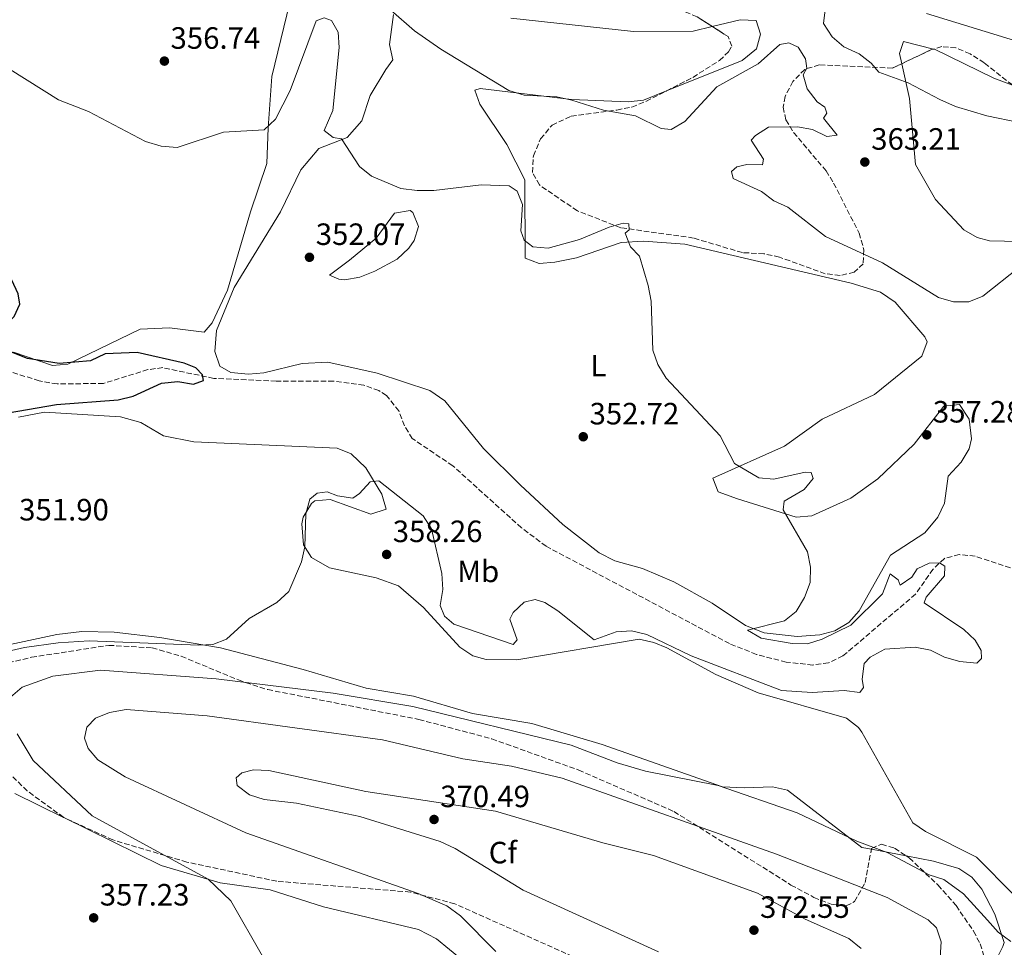
# Model space of a CAD drawing. Units: metres. Extents: x 611635 to 615108, y 4680744 to 4683111.
# Drawn here: x 613105 to 613425, y 4681287 to 4681588 of the extents above; entities that cross this region are included whole.
import ezdxf
from ezdxf.enums import TextEntityAlignment as Align

# ---------------------------------------------------------------- set-up
doc = ezdxf.new("R2010")
doc.units = ezdxf.units.M
doc.header["$MEASUREMENT"] = 0
doc.linetypes.add('DGN Style 3', pattern=[2.435890702152634, 1.739921930109024, -0.6959687720436097])
for name, color, linetype, lineweight in [('Cota de punto acotado terreno', 7, 'Continuous', 0), ('Curva de nivel directora', 30, 'Continuous', 30), ('Curva de nivel intermedia', 30, 'Continuous', 0), ('Etiqueta de uso rústico', 92, 'Continuous', 0), ('Etiqueta de zona arbolada', 92, 'Continuous', 0), ('Línea de cambio de uso (parcela vista)', 92, 'Continuous', 0), ('Punto acotado terreno (símbolo)', 7, 'Continuous', 0), ('Vaguada', 142, 'DGN Style 3', 13), ('Zona arbolada', 92, 'DGN Style 3', 0)]:
    doc.layers.add(name, color=color, linetype=linetype, lineweight=lineweight)
doc.styles.add('Style-Arial', font='arial.ttf')

# ---------------------------------------------------------------- blocks, each defined once
blk = doc.blocks.new('5PATER')
at = {"layer": 'Punto acotado terreno (símbolo)', "linetype": 'Continuous', "lineweight": 0}
h = blk.add_hatch(color=51, dxfattribs=at)
edge = h.paths.add_edge_path()
edge.add_ellipse((0, 0), major_axis=(-0.1095731443231308, -0.1110710700762829), ratio=0.9994222409660317, start_angle=0, end_angle=360)

msp = doc.modelspace()

# ---------------------------------------------------------------- linework, layer by layer
at = {"layer": 'Curva de nivel directora', "color": 30, "linetype": 'Continuous', "lineweight": 30, "elevation": 350, "flags": 128}
for points in [[(613161.9899999995, 4681475.26), (613158.1799999987, 4681476.76), (613142.8899999999, 4681480.170000001), (613132.5199999987, 4681479.82), (613127.74, 4681477.560000001), (613117.5499999997, 4681476.660000003), (613107.2000000008, 4681478.32), (613102.0599999998, 4681480.350000001), (613098.1300000004, 4681483.66), (613097.6399999987, 4681486.36), (613102.9599999984, 4681491.87), (613104.7499999988, 4681495.940000001), (613104.219999999, 4681499.240000002), (613102.109999999, 4681503.77), (613098.3000000003, 4681507.449999999), (613088.5999999996, 4681511.950000001), (613073.6199999994, 4681516.41), (613063.959999999, 4681520.600000001), (613046.0700000008, 4681532.17), (613037.1700000003, 4681536.740000002), (613007.1799999987, 4681545.460000001), (612967.9199999999, 4681562.24), (612952.6400000004, 4681567.79), (612908.1299999988, 4681591.480000001)], [(613085.1199999994, 4681457.92), (613116.6199999999, 4681463.34), (613136.6699999995, 4681464.869999999), (613141.5299999987, 4681466.060000001), (613150.7499999988, 4681470.270000001), (613156.0499999984, 4681470.840000002), (613161.1600000003, 4681469.949999999), (613164.4199999992, 4681471.150000002), (613164.0999999995, 4681472.960000004), (613161.9899999995, 4681475.26)]]:
    msp.add_lwpolyline(points, dxfattribs=at)
at = {"layer": 'Curva de nivel intermedia', "color": 30, "linetype": 'Continuous', "lineweight": 0, "flags": 128}
for points, elevation in [([(613450.4800000021, 4681550.630000001), (613419.0199999998, 4681557.169999998), (613408.8499999996, 4681560.13), (613403.6700000007, 4681562.48), (613393.3900000011, 4681567.869999998), (613383.8600000005, 4681571.289999999), (613381.4199999995, 4681574.23), (613377.47, 4681577.289999999), (613372.5700000004, 4681579.59), (613368.7700000006, 4681582.84), (613365.9000000006, 4681587.199999998), (613366.94, 4681595.279999998)], 365.0000000000001), ([(613344.7300000013, 4681573.999999999), (613331.2400000019, 4681566.569999999), (613320.8000000013, 4681555.34), (613316.4000000004, 4681552.710000002), (613313.2000000018, 4681552.990000002), (613304.8700000013, 4681557.09), (613294.4100000006, 4681558.95), (613284.130000001, 4681562.210000001), (613279.2500000016, 4681563.289999999), (613268.6900000004, 4681563.82), (613263.6800000013, 4681565.369999999), (613241.5399999997, 4681578.77), (613232.9600000011, 4681584.730000001), (613225.2600000009, 4681591.480000001)], 359.9999999999999), ([(613479.24, 4681592.929999999), (613474.07, 4681578.05), (613471.0999999995, 4681573.59), (613467.2400000015, 4681571.060000001), (613463.1800000002, 4681570.689999999), (613453.0100000001, 4681572.939999999), (613427.9800000006, 4681581.670000001), (613399.3500000001, 4681590.380000001)], 370.0000000000001), ([(613357.0000000001, 4681396.000000001), (613359.7400000005, 4681400.560000001), (613361.6200000002, 4681405.42), (613361.7300000021, 4681410.42), (613360.6900000004, 4681415.449999999), (613352.8300000015, 4681429.130000001), (613353.1500000012, 4681431.859999999), (613359.5999999996, 4681435.720000001), (613362.5000000009, 4681439.27), (613361.8500000006, 4681441.17), (613359.9800000018, 4681441.319999999), (613349.7900000017, 4681439.090000001), (613344.8600000008, 4681439.439999999), (613336.9900000008, 4681444.089999998), (613332.3100000003, 4681453.119999998), (613314.7999999999, 4681471.890000001), (613312.1199999999, 4681476.289999999), (613310.4600000014, 4681481.009999999), (613309.8899999993, 4681496.939999999), (613308.9600000016, 4681501.959999999), (613306.1100000017, 4681511.550000001), (613303.1600000013, 4681514.579999999), (613301.4100000013, 4681519), (613302.8000000014, 4681520.069999998), (613302.6200000005, 4681522.09), (613300.8200000012, 4681522.3), (613296.2900000004, 4681520.960000001), (613286.6600000013, 4681516.929999999), (613276.4300000009, 4681514.15), (613271.4199999995, 4681514.55), (613268.6900000004, 4681516.680000001), (613267.5599999994, 4681519.74), (613268.1300000015, 4681528.27), (613266.3800000015, 4681532.619999999), (613263.7199999993, 4681534.41), (613254.6700000013, 4681534.75), (613239.2599999999, 4681532.87), (613233.8500000006, 4681532.91), (613228.5900000012, 4681533.470000001), (613219.0800000007, 4681537.56), (613215.16, 4681540.680000001), (613209.2500000002, 4681549.689999999), (613206.5900000003, 4681550.140000001), (613203.6199999999, 4681552.41), (613206.5000000009, 4681558.829999999), (613208.4700000001, 4681579.33), (613208.1500000005, 4681584.359999999), (613206.0400000005, 4681588.13), (613203.6100000008, 4681588.970000001), (613201.0300000014, 4681588.01), (613192.5500000013, 4681565.32), (613187.8000000014, 4681556.04), (613184.2000000007, 4681552.539999999), (613170.9400000015, 4681551.789999999), (613155.9299999999, 4681546.849999999), (613150.6700000007, 4681547.28), (613145.5800000011, 4681548.789999999), (613127.0300000013, 4681558.529999999), (613117.3600000021, 4681562.32), (613084.8900000014, 4681582.59)], 355.0000000000001), ([(613429.6700000004, 4681508.100000001), (613417.7400000012, 4681498.529999998), (613413.0899999997, 4681496.699999998), (613408.1400000011, 4681496.640000001), (613403.2599999994, 4681498.119999999), (613385.1100000021, 4681509.38), (613366.5700000012, 4681517.960000001), (613354.3300000014, 4681527.460000001), (613349.8099999996, 4681529.529999998), (613345.7300000003, 4681532.579999999), (613336.5199999993, 4681536.75), (613336.0499999998, 4681539.019999999), (613337.7199999995, 4681540.55), (613341.030000002, 4681541.279999998), (613346.1100000005, 4681541.259999999), (613346.4500000001, 4681543.050000001), (613342.4500000014, 4681549.24), (613343.7800000013, 4681550.779999998), (613348.0000000013, 4681553.489999999), (613357.4100000014, 4681553.529999999), (613362.3800000002, 4681552.649999999), (613367.0300000017, 4681550.439999999), (613370.3200000018, 4681550.829999999), (613365.9499999998, 4681556.369999998), (613367.0200000005, 4681557.989999998), (613366.3099999997, 4681559.96), (613363.850000001, 4681561.739999999), (613360.6200000012, 4681565.890000001), (613359.3499999993, 4681570.42), (613360.5099999993, 4681572.640000001), (613360.04, 4681575.609999998), (613357.730000001, 4681579.449999998), (613354.650000001, 4681580.850000001), (613351.6900000017, 4681580.31), (613344.7300000013, 4681573.999999999)], 359.9999999999999), ([(613095.3099999996, 4681381.83), (613106.2199999995, 4681384.34), (613117.2100000001, 4681385.810000001), (613127.2999999997, 4681386.499999999), (613162.8900000004, 4681385.100000001), (613167.5199999993, 4681385.279999998), (613171.9400000006, 4681387.029999998), (613179.2499999995, 4681393.800000002), (613188.2999999998, 4681398.949999999), (613192.1300000009, 4681402.519999999), (613196.2900000006, 4681412.17), (613197.3700000002, 4681417.05), (613197.7100000001, 4681427.749999999), (613198.9900000007, 4681432.57), (613201.350000001, 4681434.54), (613204.5700000019, 4681434.929999999), (613207.9900000017, 4681433.579999999), (613212.9600000007, 4681432.83), (613215.1700000013, 4681434.34), (613218.5500000007, 4681438.13), (613221.4400000009, 4681438.470000002), (613235.850000001, 4681427.079999999), (613238.5600000002, 4681422.87), (613241.8500000003, 4681408.439999999), (613242.160000001, 4681403.210000002), (613241.3899999999, 4681397.970000001), (613242.7800000003, 4681394.559999999), (613245.810000001, 4681391.959999999), (613265.0300000014, 4681385.31), (613266.3099999999, 4681386.850000001), (613263.9900000021, 4681393.509999999), (613265.0899999995, 4681395.730000001), (613268.6400000012, 4681399.119999999), (613272.2199999997, 4681399.960000002), (613275.32, 4681398.96), (613279.6200000005, 4681396.3), (613291.3399999995, 4681386.83), (613298.5700000003, 4681389.390000002), (613303.5500000003, 4681389.779999998), (613308.5000000012, 4681388.529999998), (613322.9500000017, 4681381.579999999), (613352.2100000002, 4681370.34), (613362.2000000014, 4681369.76), (613372.5900000005, 4681370.390000001), (613377.7100000014, 4681369.689999999), (613378.9200000007, 4681371.38), (613378.5000000005, 4681374.069999999), (613379.1300000006, 4681379.189999999), (613381.0900000009, 4681381.179999999), (613385.8099999994, 4681383.779999998), (613395.7300000014, 4681384.480000001), (613400.6399999998, 4681383.499999999), (613405.2199999997, 4681381.189999999), (613410.230000001, 4681379.769999999), (613415.7600000009, 4681379.199999999), (613417.2899999997, 4681380.73), (613417.1399999999, 4681383.350000001), (613415.2199999999, 4681386.77), (613411.5600000009, 4681390.189999999), (613398.6300000004, 4681398.859999999), (613399.320000001, 4681400.699999999), (613405.230000001, 4681407.659999999), (613405.3000000002, 4681410.730000001), (613403.6100000005, 4681411.810000001), (613400.270000001, 4681411.75), (613396.3799999995, 4681409.92), (613394.5900000014, 4681407.190000001), (613390.7900000016, 4681404.55), (613390.1400000012, 4681406.31), (613387.5500000007, 4681408.23), (613385.1000000008, 4681401.800000001), (613374.8400000014, 4681391.589999998), (613365.5000000005, 4681387), (613360.6900000004, 4681385.48), (613355.6900000003, 4681385.619999998), (613345.6600000011, 4681387.33), (613341.1700000007, 4681389.999999999), (613353.2600000007, 4681393.019999999), (613357.0000000001, 4681396.000000001)], 355.0000000000001), ([(613101.7100000011, 4681368.170000001), (613105.4800000018, 4681371.420000001), (613115.4800000021, 4681375.06), (613130.980000001, 4681376.930000001), (613168.5900000001, 4681374.21), (613206.5200000011, 4681369.55), (613232.4600000003, 4681365.15), (613283.9099999998, 4681352.609999999), (613298.8400000008, 4681346.880000001), (613308.0499999997, 4681344.199999998), (613331.7300000014, 4681339.470000001), (613357.3300000011, 4681330.609999998), (613376.7400000013, 4681321.429999999), (613386.640000001, 4681317.760000001), (613400.3, 4681310.449999999), (613405.0499999998, 4681308.890000002), (613411.3999999999, 4681304.269999999), (613419.25, 4681295.71), (613422.6400000007, 4681291.77), (613426.7600000001, 4681288.800000002)], 359.9999999999999), ([(613259.4099999999, 4681285.489999999), (613247.9600000014, 4681297.149999999), (613243.4700000008, 4681300.399999999), (613234.2400000017, 4681304.439999999), (613178.2200000014, 4681324.130000001), (613138.9400000004, 4681342.32), (613130.1300000015, 4681347.88), (613126.9400000019, 4681351.489999999), (613125.7599999995, 4681354.890000002), (613126.5100000005, 4681358.4), (613129.2900000011, 4681361.38), (613133.9400000002, 4681363.220000001), (613139.26, 4681364.189999999), (613165.5900000005, 4681362.100000001), (613222.5800000008, 4681354.38), (613248.7100000001, 4681348.190000001), (613264.5100000006, 4681345.759999998), (613281.0199999998, 4681341.82), (613350.6200000009, 4681317.199999999), (613386.6000000007, 4681303.119999997), (613399.8900000011, 4681295.8), (613402.6500000014, 4681293.279999998), (613404.12, 4681288.73), (613403.8300000017, 4681283.600000001)], 365.0000000000001), ([(613103.5599999997, 4681254.069999999), (613106.4400000009, 4681257.09), (613108.9800000022, 4681264.8), (613112.7599999997, 4681267.310000001), (613118.0100000001, 4681268.15), (613123.2100000014, 4681267.849999999), (613150.0700000017, 4681262.67), (613167.5500000007, 4681257.699999999), (613170.280000002, 4681259.050000001), (613173.1699999999, 4681265.470000001), (613177.3300000018, 4681265.83), (613187.5600000002, 4681261.98), (613192.4999999999, 4681261.15), (613196.3100000008, 4681261.250000001), (613199.0500000011, 4681262.739999999), (613200.000000001, 4681264.869999999), (613194.7700000008, 4681273.350000001), (613190.6900000015, 4681276.269999999), (613183.6200000016, 4681283.989999999), (613173.2800000017, 4681302.019999998), (613165.9800000016, 4681309.07), (613128.2699999996, 4681329.619999998), (613109.0400000003, 4681347.600000001), (613103.8400000012, 4681356.330000001)], 359.9999999999999), ([(613312.2499999995, 4681285.399999999), (613268.2800000013, 4681305.429999999), (613246.1700000009, 4681319.019999999), (613241.3300000017, 4681321.24), (613215.2899999997, 4681329.380000001), (613194.6600000013, 4681333.710000001), (613184.1500000014, 4681334.970000002), (613179.3700000005, 4681336.429999999), (613175.3899999994, 4681339.5), (613175.100000001, 4681341.980000001), (613176.9100000015, 4681343.579999999), (613180.6900000013, 4681344.609999999), (613185.6900000013, 4681344.380000002), (613217.1500000015, 4681337.550000001), (613259.3099999994, 4681331.17), (613294.1500000014, 4681320.81), (613310.6200000001, 4681316.75), (613344.5000000009, 4681304.510000001), (613359.9600000017, 4681296.090000001), (613374.1300000006, 4681289.720000001), (613378.1400000005, 4681286.539999999)], 370.0000000000001)]:
    msp.add_lwpolyline(points, dxfattribs=dict(at, elevation=elevation))
at = {"layer": 'Línea de cambio de uso (parcela vista)', "color": 92, "linetype": 'Continuous', "lineweight": 0, "extrusion": (-0.05338232369795696, 0.02628192698711201, 0.9982282243206965), "elevation": 90660.8548786367, "flags": 128}
msp.add_lwpolyline([(-4470724.06295824, -1514979.862797642), (-4470724.06295824, -1514979.928342359)], dxfattribs=at)
at = {"layer": 'Línea de cambio de uso (parcela vista)', "color": 92, "linetype": 'Continuous', "lineweight": 0, "extrusion": (0.02401981852557604, -0.004612117959516326, 0.999700843595686), "elevation": -6498.357267936892, "flags": 128}
msp.add_lwpolyline([(4713000.576079022, 280295.8834965054), (4713000.576079022, 280284.3701656975)], dxfattribs=at)
at = {"layer": 'Línea de cambio de uso (parcela vista)', "color": 92, "linetype": 'Continuous', "lineweight": 0, "extrusion": (0.5885954041535718, -0.211435105679901, 0.7802888223570952), "elevation": -628448.915909209, "flags": 128}
msp.add_lwpolyline([(4613039.893062004, 784644.1223151851), (4613038.534199732, 784644.1600498669), (4613024.36046583, 784646.2696744194)], dxfattribs=at)
at = {"layer": 'Línea de cambio de uso (parcela vista)', "color": 92, "linetype": 'Continuous', "lineweight": 0}
for points in [[(613192.4600000001, 4681593.949999999, 359.7899999999936), (613186.6299999999, 4681569.9, 357.0800000000018), (613185.5, 4681553.220000001, 354.4700000000012), (613185, 4681541.689999999, 354.1600000000035), (613179.6799999997, 4681525.930000001, 352.2899999999936), (613172.2000000002, 4681500.430000001, 351.0399999999936), (613167.2000000002, 4681489.880000001, 350.6100000000006), (613164.6799999997, 4681486.800000001, 350.5099999999948), (613153.3600000005, 4681488.189999999, 350.3399999999965), (613143.8399999999, 4681487.850000001, 350.5), (613120.4000000004, 4681476.380000001, 350.1900000000023), (613115.3799999999, 4681476.02, 350.2899999999936), (613102.6500000004, 4681480.350000001, 350.1900000000023)], [(613314.8398000002, 4681565.229499999, 361.4790999999968), (613307.4100000003, 4681562.24, 361.1499999999942), (613302.4199999999, 4681561.67, 360.9600000000065), (613284.04, 4681562.460000001, 361.0500000000029), (613254.3200000003, 4681566.060000001, 359.4400000000023), (613252.5700000003, 4681565.430000001, 359.2700000000041), (613254.2000000002, 4681560.880000001, 358.2599999999948), (613263, 4681547.779999999, 356.3300000000018), (613268.9000000004, 4681536.33, 355.679999999993), (613268.9100000003, 4681510.930000001, 354.7899999999936), (613273.54, 4681509.130000001, 354.1600000000035), (613278.5800000001, 4681509.58, 354.1100000000006), (613285.6500000004, 4681511, 354.3699999999953), (613300.2100000001, 4681515.939999999, 355.3099999999977), (613307.4000000004, 4681516.430000001, 356.25), (613320.9000000004, 4681515.439999999, 356.8699999999953), (613374.9199999999, 4681502.720000001, 358.75), (613384.4699999997, 4681499.789999999, 359.0399999999936), (613389.1600000003, 4681496.619999999, 359.1699999999983), (613398.8399999999, 4681485.300000001, 358.4499999999971), (613399.5899999999, 4681483.720000001, 358.3300000000018), (613397.8300000001, 4681479.050000001, 358.0200000000041), (613382.5099999999, 4681466.539999999, 358.2299999999959), (613365.4299999997, 4681458.52, 356.8699999999953), (613353.25, 4681449.789999999, 355.9799999999959), (613329.9299999997, 4681439.350000001, 353.6399999999995), (613331.7300000006, 4681434.890000001, 353.1199999999953), (613338, 4681432.630000001, 354.0500000000029), (613357.0700000003, 4681426.65, 354.8800000000047), (613362.1200000001, 4681427.15, 354.929999999993), (613374.7800000003, 4681432.890000001, 355.5299999999988), (613383.54, 4681439.15, 355.9799999999959), (613395.3499999996, 4681450.439999999, 356.3500000000058), (613405.0499999998, 4681462.76, 357.6000000000058), (613410.1399999997, 4681463.32, 357.6999999999971), (613413.2300000006, 4681458.58, 357.7100000000065), (613413.9800000006, 4681452.15, 357.7100000000065), (613413.2100000001, 4681448.859999999, 357.7100000000065), (613410.6299999999, 4681444.59, 357.7100000000065), (613406.4500000002, 4681440, 357.7100000000065), (613405.2699999996, 4681431.279999999, 356.8699999999953), (613403.0700000003, 4681426.730000001, 356.7100000000065), (613398.8700000001, 4681421.600000001, 356.5599999999977), (613387.6900000004, 4681414.300000001, 356.3699999999953), (613377.4500000002, 4681396.24, 355.5200000000041), (613374.1799999997, 4681392.51, 355.5099999999948), (613369.5999999996, 4681389.810000001, 355.5200000000041), (613364.7599999999, 4681388.430000001, 355.2899999999936), (613357.3499999996, 4681387.880000001, 355.2899999999936), (613346.6799999997, 4681389.130000001, 355.2899999999936), (613340.5899999999, 4681391.480000001, 354.9900000000052), (613329.75, 4681398.720000001, 353.8500000000058), (613317.2999999998, 4681405.640000001, 353.9499999999971), (613307.1399999997, 4681410.07, 353.9499999999971), (613298.0800000001, 4681412.460000001, 353.9499999999971), (613293.0199999996, 4681415.07, 353.8500000000058), (613281.2300000006, 4681424.350000001, 353.429999999993), (613267.4299999997, 4681437.119999999, 352.8800000000047), (613255.4500000002, 4681448.980000001, 352.3899999999995), (613242.8499999996, 4681464.49, 351.9900000000052), (613238.0199999996, 4681467.84, 351.679999999993), (613220.9000000004, 4681473.449999999, 351.4700000000012), (613204.8899999997, 4681477.08, 351.3399999999965), (613196.5099999999, 4681476.65, 351.2400000000052), (613184.0199999996, 4681473.609999999, 350.929999999993), (613179.0499999998, 4681473.15, 350.929999999993), (613173.2699999996, 4681473.680000001, 350.929999999993), (613169.7800000003, 4681475.82, 350.929999999993), (613168.0800000001, 4681480.57, 350.929999999993), (613168.6900000004, 4681487.42, 350.820000000007), (613174.4299999997, 4681501.289999999, 350.8099999999977), (613189.4900000002, 4681525.949999999, 352.179999999993), (613196.0700000003, 4681539.609999999, 353.0099999999948), (613201.9500000002, 4681546.529999999, 353.5299999999988), (613211.1600000003, 4681550.109999999, 355.0899999999965), (613215.8799999999, 4681555.480000001, 356.5599999999977), (613218.6299999999, 4681563.730000001, 357.1900000000023), (613223.6500000004, 4681572.15, 359.2899999999936), (613225.9100000003, 4681575.359999999, 359.3800000000047), (613224.9299999997, 4681580.27, 359.570000000007), (613226.1600000003, 4681590.09, 360.4199999999983)], [(613264.3200000003, 4681588.83, 362.3999999999942), (613304.2199999997, 4681584.58, 362.6100000000006), (613323.5199999996, 4681584.640000001, 362.5099999999948), (613329.7818999998, 4681586.162500001, 363.0215999999928)], [(613329.7818999998, 4681586.162500001, 363.0215999999928), (613338.8200000003, 4681588.359999999, 363.7599999999948), (613343.9900000002, 4681588.130000001, 363.7599999999948), (613345.3899999997, 4681583.689999999, 363.5500000000029), (613344.1200000001, 4681578.949999999, 363.1999999999971), (613339.4699999997, 4681575.140000001, 362.570000000007), (613314.8398000002, 4681565.229499999, 361.4790999999968)], [(613391.3503999999, 4681574.0887, 365.0887999999977), (613390.6200000001, 4681577.449999999, 365.429999999993), (613391.8799999999, 4681581.32, 366), (613401.6338000001, 4681578.8453, 366.3962999999931)], [(613401.6338000001, 4681578.8453, 366.3962999999931), (613401.9699999997, 4681578.76, 366.4100000000035), (613421.2800000003, 4681569.369999999, 366.0899999999965), (613427.2879999997, 4681567.0703, 365.9481999999989)], [(613450.0122999996, 4681558.372, 365.4118000000017), (613452.6299999999, 4681557.369999999, 365.3500000000058), (613455.9900000002, 4681553.619999999, 365.0200000000041), (613457.1900000004, 4681546.02, 364.679999999993), (613455.3700000001, 4681536.460000001, 364.2100000000065), (613452.04, 4681527.890000001, 362.820000000007), (613447.5, 4681522.08, 361.9499999999971), (613440.5999999996, 4681518.279999999, 361.7299999999959), (613435.8099999996, 4681516.99, 361.6699999999983), (613429.5899999999, 4681516.279999999, 361.6600000000035), (613419.8499999996, 4681516.52, 361.7200000000012), (613415.8700000001, 4681517.58, 361.75), (613411.4800000006, 4681520.109999999, 361.7299999999959), (613402.3300000001, 4681529.91, 361.570000000007), (613395.8499999996, 4681541.27, 362.0599999999977), (613393.8099999996, 4681562.77, 363.9400000000023), (613391.3503999999, 4681574.0887, 365.0887999999977)], [(613210.3799999999, 4681503.83, 351.0599999999977), (613208.4600000001, 4681504.01, 351.2400000000052), (613205.3300000001, 4681505.34, 351.7599999999948), (613211.9199999999, 4681510.24, 353.5299999999988), (613220.5899999999, 4681517.430000001, 354.3699999999953), (613226.5300000003, 4681525.529999999, 354.3699999999953), (613231.6299999999, 4681526.380000001, 354.3699999999953), (613232.5099999999, 4681525.67, 354.3699999999953), (613234.3099999996, 4681521.210000001, 353.7400000000052), (613232.8799999999, 4681516.630000001, 353.4900000000052), (613231.2100000001, 4681514.17, 353.320000000007), (613227.4199999999, 4681510.560000001, 352.5800000000018), (613220.1299999999, 4681506.689999999, 351.1300000000047), (613215.2800000003, 4681504.720000001, 350.8899999999995), (613210.3799999999, 4681503.83, 351.0599999999977)], [(613104.3399999999, 4681459.199999999, 350.3000000000029), (613112.7699999996, 4681460.83, 350.9199999999983), (613137.4100000003, 4681459.350000001, 351.5500000000029), (613144.0999999996, 4681457.470000001, 351.7599999999948), (613151.4800000006, 4681453.16, 352.2799999999988), (613161.3200000003, 4681451.230000001, 352.5599999999977), (613207.8799999999, 4681449.109999999, 354.679999999993), (613212.4199999999, 4681447.32, 354.7299999999959), (613217.1600000003, 4681442.730000001, 354.7799999999988), (613222.3600000005, 4681434.130000001, 355.6199999999953), (613223.7699999996, 4681429.32, 355.6199999999953), (613218.8600000005, 4681427.67, 355.5399999999936), (613205.5599999996, 4681432.480000001, 354.9900000000052), (613200.6500000004, 4681431.960000001, 354.9900000000052), (613199.5199999996, 4681431.15, 354.9900000000052), (613196.8700000001, 4681426.74, 354.9900000000052), (613196.4400000004, 4681424.51, 354.9900000000052), (613196.9400000004, 4681417.720000001, 354.9900000000052), (613199.5499999998, 4681413.619999999, 355.3000000000029), (613205.3799999999, 4681410.180000001, 355.6199999999953), (613220.5099999999, 4681407.02, 356.3699999999953), (613227.8399999999, 4681404.42, 356.6600000000035), (613235.8899999997, 4681397.289999999, 356.4499999999971), (613247.6799999997, 4681384.430000001, 356.6600000000035), (613251.9699999997, 4681381.640000001, 356.6600000000035), (613256.2699999996, 4681380.470000001, 356.6600000000035), (613266.29, 4681380.289999999, 356.6600000000035), (613305.9600000001, 4681387.060000001, 355.929999999993), (613310.8200000003, 4681385.99, 355.9799999999959), (613315, 4681384.279999999, 356.0299999999988), (613330.9500000002, 4681375.609999999, 356.1399999999995), (613344.6900000004, 4681369.600000001, 356.6999999999971), (613373.3600000005, 4681361.41, 356.7599999999948), (613377.3200000003, 4681358.310000001, 356.5200000000041), (613378.3399999999, 4681356.810000001, 356.4499999999971), (613394.9800000006, 4681327.4, 356.8699999999953)], [(613092.4000000004, 4681383.390000001, 353.6600000000035), (613116.7999999998, 4681388.57, 353.070000000007), (613124.8499999996, 4681389.529999999, 353), (613135.4100000003, 4681389.33, 353.0899999999965), (613150.2599999999, 4681387.619999999, 353.6199999999953), (613169.9400000004, 4681384.210000001, 354.6900000000023), (613196.8200000003, 4681377.220000001, 356.6499999999942), (613217.2699999996, 4681371.15, 357.3800000000047), (613232.6900000004, 4681368.49, 358.4199999999983), (613251.8799999999, 4681362.84, 358.2200000000012), (613271.1100000005, 4681359.630000001, 358.0899999999965), (613294, 4681352.77, 358.179999999993), (613333.0999999996, 4681339.09, 359.0800000000018), (613340.1500000004, 4681338.699999999, 358.4199999999983), (613349.3300000001, 4681339.09, 358.320000000007), (613354.2100000001, 4681338.01, 358.3099999999977), (613378.3799999999, 4681319.369999999, 359.3099999999977), (613381.4782999996, 4681318.7751, 359.232799999998)], [(613118.9923, 4681329.105599999, 356.8539000000019), (613103.1399999997, 4681336.91, 355.8099999999977)], [(613350.5383000001, 4681248.970799999, 365.4663), (613347.0300000003, 4681249.960000001, 365.6199999999953), (613323.6299999999, 4681258.77, 365.4199999999983), (613257.4000000004, 4681277.369999999, 363.429999999993), (613252.7699999996, 4681279.279999999, 363.4199999999983), (613240.1100000005, 4681289.640000001, 363.5599999999977), (613234.2999999998, 4681292.66, 363.320000000007), (613203.4100000003, 4681300.050000001, 361.7599999999948), (613186.1200000001, 4681305.58, 361.1300000000047), (613169.8899999997, 4681307.880000001, 359.6699999999983), (613150.6699999999, 4681313.51, 358.9400000000023), (613119.051, 4681329.0767, 356.857799999998)], [(613394.9800000006, 4681327.4, 356.8699999999953), (613399.0499999998, 4681324.5, 356.9400000000023), (613415.6100000005, 4681316.15, 358.1199999999953), (613427.8799999999, 4681303.82, 359.4499999999971), (613430.1600000003, 4681302.76, 359.679999999993)], [(613392.7817000002, 4681316.604699999, 358.9511999999959), (613401.6600000003, 4681314.9, 358.7299999999959), (613409.9199999999, 4681312.550000001, 358.8399999999965), (613414.0800000001, 4681309.680000001, 359.0200000000041), (613417.3099999996, 4681305.779999999, 359.2799999999988), (613421.6399999997, 4681297.640000001, 359.4600000000065), (613424.6671000002, 4681288.448899999, 359.9394999999931)]]:
    msp.add_polyline3d(points, dxfattribs=at)
at = {"layer": 'Vaguada', "color": 142, "linetype": 'DGN Style 3', "lineweight": 13}
msp.add_polyline3d([(613435.8899999997, 4681407.100000001, 356.1600000000035), (613415.2100000001, 4681414.02, 355.1399999999995), (613410.0499999998, 4681414.529999999, 355.0299999999988), (613405.2000000002, 4681413.289999999, 354.9199999999983), (613401.5, 4681409.800000001, 354.7700000000041), (613395.8099999996, 4681401.680000001, 354.4900000000052), (613372.2300000006, 4681381.600000001, 354.2899999999936), (613367.5700000003, 4681379.380000001, 354.179999999993), (613362.4800000006, 4681378.640000001, 354), (613353.8099999996, 4681379.609999999, 353.7599999999948), (613344.1200000001, 4681382.09, 353.7100000000065), (613335.3499999996, 4681385.59, 353.6600000000035), (613275.7599999999, 4681417.230000001, 352.8800000000047), (613267.7800000003, 4681423.210000001, 352.7400000000052), (613245.4299999997, 4681443.430000001, 352.1100000000006), (613232.29, 4681452.24, 351.1600000000035), (613229.75, 4681456.430000001, 351.1900000000023), (613227.9199999999, 4681461.220000001, 351.2700000000041), (613223.8799999999, 4681466.230000001, 351.1999999999971), (613221.4199999999, 4681467.850000001, 351.1600000000035), (613216.5700000003, 4681469.58, 351.0599999999977), (613206.7199999997, 4681470.9, 350.8600000000006), (613188.0899999999, 4681470.9, 350.8399999999965), (613167.8099999996, 4681471.789999999, 350.1100000000006), (613151.2300000006, 4681475.300000001, 349.1699999999983), (613146.3899999997, 4681474.65, 349.1199999999953), (613131.9000000004, 4681470.17, 349.2799999999988), (613116.8700000001, 4681470, 348.8699999999953), (613111.0599999996, 4681470.99, 348.8300000000018), (613101.3200000003, 4681474.100000001, 348.7799999999988)], dxfattribs=at)
at = {"layer": 'Zona arbolada', "color": 92, "linetype": 'DGN Style 3', "lineweight": 0, "extrusion": (0.03780143560378808, -0.1670070266723397, 0.9852307874342728), "elevation": -758313.7553350008, "flags": 128}
msp.add_lwpolyline([(1631718.145164691, 4365297.974067664), (1631717.670171397, 4365301.361290917), (1631713.398582231, 4365305.737816962)], dxfattribs=at)
at = {"layer": 'Zona arbolada', "color": 92, "linetype": 'DGN Style 3', "lineweight": 0, "extrusion": (0.0252412808388205, -0.1080780351601089, 0.9938219237154845), "elevation": -490128.7792706763, "flags": 128}
msp.add_lwpolyline([(1662043.886493012, 4392132.293359871), (1662043.217421491, 4392132.259121447), (1662032.790789436, 4392129.985870223)], dxfattribs=at)
at = {"layer": 'Zona arbolada', "color": 92, "linetype": 'DGN Style 3', "lineweight": 0, "extrusion": (-0.01420514573801695, 0.1222392266977471, 0.9923990050835896), "elevation": 563888.8755947384, "flags": 128}
msp.add_lwpolyline([(-1149390.978115004, -4544412.694655704), (-1149390.930145455, -4544412.723909291), (-1149390.923143339, -4544412.730410089)], dxfattribs=at)
at = {"layer": 'Zona arbolada', "color": 92, "linetype": 'DGN Style 3', "lineweight": 0}
for points in [[(613329.7818999998, 4681586.162500001, 364.6693999999989), (613324.8600000005, 4681589.300000001, 365.3899999999995), (613318.8499999996, 4681591.800000001, 365.4900000000052), (613308.8899999997, 4681593.359999999, 365.4499999999971), (613289.0199999996, 4681594.039999999, 365), (613261.8700000001, 4681600.07, 363.8000000000029), (613243.3200000003, 4681605.99, 362.8000000000029), (613229.7199999997, 4681613.449999999, 362.3399999999965), (613220.79, 4681620.609999999, 362.3000000000029), (613216.9699999997, 4681624.9, 362.4700000000012), (613214.4400000004, 4681629.41, 362.8000000000029), (613213.0700000003, 4681634.060000001, 363.1399999999995), (613212.9900000002, 4681642.42, 363.5099999999948), (613213.7699999996, 4681647.17, 363.6699999999983), (613218.9699999997, 4681661.49, 364.1199999999953), (613225.5789999999, 4681672.4307, 364.5948000000063)], [(613427.29, 4681567.16, 365.3000000000029), (613418.1500000004, 4681574.350000001, 365.6199999999953), (613413.54, 4681577.32, 365.9100000000035), (613408.9400000004, 4681579.24, 366.1600000000035), (613404.3600000005, 4681579.630000001, 366.3000000000029), (613400.9900000002, 4681578.66, 366.2799999999988), (613388.3799999999, 4681572.680000001, 365.9499999999971), (613364.5199999996, 4681573.730000001, 362.3000000000029), (613359.8200000003, 4681572.24, 361.0399999999936), (613355.9400000004, 4681568.32, 359.25), (613353.4299999997, 4681563.430000001, 357.679999999993), (613352.7599999999, 4681559.9, 357.0800000000018), (613353.7100000001, 4681555.82, 357.1100000000006), (613356.1900000004, 4681551.720000001, 357.6000000000058), (613366.7599999999, 4681539.27, 359.8600000000006), (613369.2100000001, 4681535.279999999, 360.2100000000065), (613377.4600000001, 4681519.02, 360.6900000000023), (613379.0700000003, 4681513.57, 360.7799999999988), (613378.75, 4681509.09, 360.8000000000029), (613375.9199999999, 4681506.300000001, 360.7299999999959), (613371.2800000003, 4681505.27, 360.5299999999988), (613366.4900000002, 4681505.82, 360.2299999999959), (613351.5800000001, 4681511.210000001, 359.2899999999936), (613346.5700000003, 4681512.33, 359.1699999999983), (613339.54, 4681512.67, 359.1699999999983), (613323.7100000001, 4681517.42, 358.9400000000023), (613300.0599999996, 4681520.76, 355.5200000000041), (613285.9199999999, 4681526.279999999, 354.8699999999953), (613273.5800000001, 4681534.67, 355.5200000000041), (613271.3200000003, 4681538.77, 356.3699999999953), (613271.6500000004, 4681544.180000001, 357.7100000000065), (613273.9800000006, 4681549.689999999, 359.0899999999965), (613277.7100000001, 4681554.08, 360.0500000000029), (613283.8899999997, 4681557.050000001, 360.4900000000052), (613298.7300000006, 4681559.02, 361.2899999999936), (613303.6600000003, 4681560, 361.5399999999936), (613308.2300000006, 4681561.84, 361.7799999999988), (613323.4600000001, 4681569.65, 362.4799999999959), (613332.1399999997, 4681575.130000001, 362.9400000000023), (613335, 4681577.939999999, 363.179999999993), (613336.0999999996, 4681579.75, 363.3399999999965), (613334.9000000004, 4681582.9, 363.9199999999983), (613324.8600000005, 4681589.300000001, 365.3899999999995)], [(613314.8398000002, 4681565.229499999, 362.0837999999931), (613323.4600000001, 4681569.65, 362.4799999999959), (613332.1399999997, 4681575.130000001, 362.9400000000023), (613335, 4681577.939999999, 363.179999999993), (613336.0999999996, 4681579.75, 363.3399999999965)], [(613427.2879999997, 4681567.0703, 365.3000000000029), (613427.29, 4681567.16, 365.3000000000029), (613418.1500000004, 4681574.350000001, 365.6199999999953), (613413.54, 4681577.32, 365.9100000000035), (613408.9400000004, 4681579.24, 366.1600000000035), (613404.3600000005, 4681579.630000001, 366.3000000000029), (613401.6338000001, 4681578.8453, 366.2838000000047)], [(613391.3503999999, 4681574.0887, 366.027700000006), (613388.3799999999, 4681572.680000001, 365.9499999999971), (613364.5199999996, 4681573.730000001, 362.3000000000029), (613359.8200000003, 4681572.24, 361.0399999999936), (613355.9400000004, 4681568.32, 359.25), (613353.4299999997, 4681563.430000001, 357.679999999993), (613352.7599999999, 4681559.9, 357.0800000000018), (613353.7100000001, 4681555.82, 357.1100000000006), (613356.1900000004, 4681551.720000001, 357.6000000000058), (613366.7599999999, 4681539.27, 359.8600000000006), (613369.2100000001, 4681535.279999999, 360.2100000000065), (613377.4600000001, 4681519.02, 360.6900000000023), (613379.0700000003, 4681513.57, 360.7799999999988), (613378.75, 4681509.09, 360.8000000000029), (613375.9199999999, 4681506.300000001, 360.7299999999959), (613371.2800000003, 4681505.27, 360.5299999999988), (613366.4900000002, 4681505.82, 360.2299999999959), (613351.5800000001, 4681511.210000001, 359.2899999999936), (613346.5700000003, 4681512.33, 359.1699999999983), (613339.54, 4681512.67, 359.1699999999983), (613323.7100000001, 4681517.42, 358.9400000000023), (613300.0599999996, 4681520.76, 355.5200000000041), (613285.9199999999, 4681526.279999999, 354.8699999999953), (613273.5800000001, 4681534.67, 355.5200000000041), (613271.3200000003, 4681538.77, 356.3699999999953), (613271.6500000004, 4681544.180000001, 357.7100000000065), (613273.9800000006, 4681549.689999999, 359.0899999999965), (613277.7100000001, 4681554.08, 360.0500000000029), (613283.8899999997, 4681557.050000001, 360.4900000000052), (613298.7300000006, 4681559.02, 361.2899999999936), (613303.6600000003, 4681560, 361.5399999999936), (613308.2300000006, 4681561.84, 361.7799999999988), (613314.8398000002, 4681565.229499999, 362.0837999999931)], [(613098.6399999997, 4681378.779999999, 357.6999999999971), (613108.5599999996, 4681381.16, 357.1399999999995), (613133.6399999997, 4681385.039999999, 356.8999999999942), (613147.7300000006, 4681384.230000001, 357.1399999999995), (613157.2199999997, 4681381.49, 357.6100000000006), (613175.8200000003, 4681373.779999999, 359.0200000000041), (613185.29, 4681370.66, 359.4900000000052), (613234.4199999999, 4681360.970000001, 359.2700000000041), (613258.1399999997, 4681354.65, 359.8600000000006), (613286.3499999996, 4681344.49, 361.2899999999936), (613317.3200000003, 4681331.039999999, 363.1900000000023), (613355.3399999999, 4681307.15, 366.8699999999953), (613362.8200000003, 4681303.130000001, 367.1000000000058), (613368.3600000005, 4681300.92, 366.6600000000035), (613373.3300000001, 4681300.359999999, 365.8099999999977), (613375.9900000002, 4681301.76, 364.9700000000012), (613379.4500000002, 4681307.980000001, 363.1399999999995), (613381.5300000003, 4681319.050000001, 360.8000000000029), (613384.7699999996, 4681320.4, 360.0299999999988), (613389, 4681319.109999999, 359.5500000000029), (613393.7699999996, 4681315.949999999, 359.2599999999948), (613403.1100000005, 4681307.16, 359.0299999999988), (613408.9800000006, 4681300.439999999, 358.8699999999953), (613414.6699999999, 4681292.189999999, 358.9400000000023), (613416.8300000001, 4681288.029999999, 359.2299999999959), (613418.2400000002, 4681283.33, 359.7100000000065)], [(613098.6399999997, 4681378.779999999, 357.6999999999971), (613108.5599999996, 4681381.16, 357.1399999999995), (613133.6399999997, 4681385.039999999, 356.8999999999942), (613147.7300000006, 4681384.230000001, 357.1399999999995), (613157.2199999997, 4681381.49, 357.6100000000006), (613175.8200000003, 4681373.779999999, 359.0200000000041), (613185.29, 4681370.66, 359.4900000000052), (613234.4199999999, 4681360.970000001, 359.2700000000041), (613258.1399999997, 4681354.65, 359.8600000000006), (613286.3499999996, 4681344.49, 361.2899999999936), (613317.3200000003, 4681331.039999999, 363.1900000000023), (613355.3399999999, 4681307.15, 366.8699999999953), (613362.8200000003, 4681303.130000001, 367.1000000000058), (613368.3600000005, 4681300.92, 366.6600000000035), (613373.3300000001, 4681300.359999999, 365.8099999999977), (613375.9900000002, 4681301.76, 364.9700000000012), (613379.4500000002, 4681307.980000001, 363.1399999999995), (613381.4782999996, 4681318.7751, 360.8580999999977)], [(613291.1100000005, 4681280.939999999, 368.0099999999948), (613246.0899999999, 4681301.050000001, 366.2700000000041), (613231.6900000004, 4681304.850000001, 365.3300000000018), (613188.2400000002, 4681308.359999999, 362.3600000000006), (613159.0300000003, 4681314.619999999, 361.1100000000006), (613134.9900000002, 4681321.789999999, 360.1399999999995), (613119, 4681329.100000001, 359), (613107.1399999997, 4681337.710000001, 357.75), (613091.4100000003, 4681353.26, 356.9700000000012)], [(613118.9923, 4681329.105599999, 358.9992000000057), (613107.1399999997, 4681337.710000001, 357.75), (613091.4100000003, 4681353.26, 356.9700000000012)], [(613350.5383000001, 4681248.970799999, 365.415599999993), (613339.8200000003, 4681257.92, 366.2700000000041), (613331.4299999997, 4681263.310000001, 366.7299999999959), (613291.1100000005, 4681280.939999999, 368.0099999999948), (613246.0899999999, 4681301.050000001, 366.2700000000041), (613231.6900000004, 4681304.850000001, 365.3300000000018), (613188.2400000002, 4681308.359999999, 362.3600000000006), (613159.0300000003, 4681314.619999999, 361.1100000000006), (613134.9900000002, 4681321.789999999, 360.1399999999995), (613119.051, 4681329.0767, 359.0035999999964)], [(613381.4782999996, 4681318.7751, 360.8580999999977), (613381.5300000003, 4681319.050000001, 360.8000000000029), (613384.7699999996, 4681320.4, 360.0299999999988), (613389, 4681319.109999999, 359.5500000000029), (613392.7817000002, 4681316.604699999, 359.3200999999972)], [(613392.7817000002, 4681316.604699999, 359.3200999999972), (613393.7699999996, 4681315.949999999, 359.2599999999948), (613403.1100000005, 4681307.16, 359.0299999999988), (613408.9800000006, 4681300.439999999, 358.8699999999953), (613414.6699999999, 4681292.189999999, 358.9400000000023), (613416.8300000001, 4681288.029999999, 359.2299999999959), (613418.2400000002, 4681283.33, 359.7100000000065), (613418.5099999999, 4681278.130000001, 360.2899999999936), (613417.8391000004, 4681274.397299999, 360.7467999999935)]]:
    msp.add_polyline3d(points, dxfattribs=at)

# ---------------------------------------------------------------- block references
at = {"layer": 'Punto acotado terreno (símbolo)', "color": 7, "linetype": 'Continuous', "lineweight": 0, "xscale": 10, "yscale": 10, "zscale": 10}
for p in [(613151.73, 4681574.930000002, 356.7400000000057), (613379.3399999986, 4681542.120000001, 363.2100000000069), (613198.87, 4681511.160000003, 352.0599999999977), (613287.8399999992, 4681452.840000002, 352.7200000000012), (613399.4799999997, 4681453.449999999, 357.2799999999998), (613223.9499999988, 4681414.590000001, 358.2599999999952), (613239.3599999981, 4681328.449999999, 370.4900000000052), (613128.739999999, 4681296.480000001, 357.2299999999959), (613343.3099999975, 4681292.470000001, 372.5500000000034)]:
    msp.add_blockref('5PATER', p, dxfattribs=at)

# ---------------------------------------------------------------- texts
at = {"layer": 'Cota de punto acotado terreno', "color": 7, "linetype": 'Continuous', "lineweight": 0, "style": 'Style-Arial'}
for s, p in [('356.74', (613153.7199999999, 4681578.929999999, 356.7400000000052)), ('363.21', (613381.4200000024, 4681546.120000003, 363.2100000000065)), ('352.07', (613200.9200000024, 4681515.16, 352.0599999999977)), ('352.72', (613289.8900000015, 4681456.84, 352.7200000000012)), ('357.28', (613401.4600000007, 4681457.449999999, 357.2799999999988)), ('351.90', (613104.5300000003, 4681425.63, 351.8999999999942)), ('358.26', (613225.9400000008, 4681418.59, 358.2599999999948)), ('370.49', (613241.3500000023, 4681332.449999999, 370.4900000000052)), ('357.23', (613130.7199999999, 4681300.48, 357.2299999999959)), ('372.55', (613345.2899999983, 4681296.470000001, 372.5500000000029))]:
    msp.add_text(s, height=7.000000000000002, dxfattribs=at).set_placement(p)
at = {"layer": 'Etiqueta de uso rústico', "color": 92, "linetype": 'Continuous', "lineweight": 0, "style": 'Style-Arial'}
for s, p in [('L', (613292.7614203802, 4681475.950009997, 353.7200000000012)), ('Mb', (613253.7102462441, 4681409.080010002, 354.0500000000029))]:
    msp.add_text(s, height=7.000000000000002, dxfattribs=at).set_placement(p, align=Align.MIDDLE_CENTER)
at = {"layer": 'Etiqueta de zona arbolada', "color": 92, "linetype": 'Continuous', "lineweight": 0, "style": 'Style-Arial'}
msp.add_text('Cf', height=7.000000000000002, dxfattribs=at).set_placement((613261.7194962437, 4681317.680009998, 370.3000000000029), align=Align.MIDDLE_CENTER)

doc.saveas('drawing.dxf')
